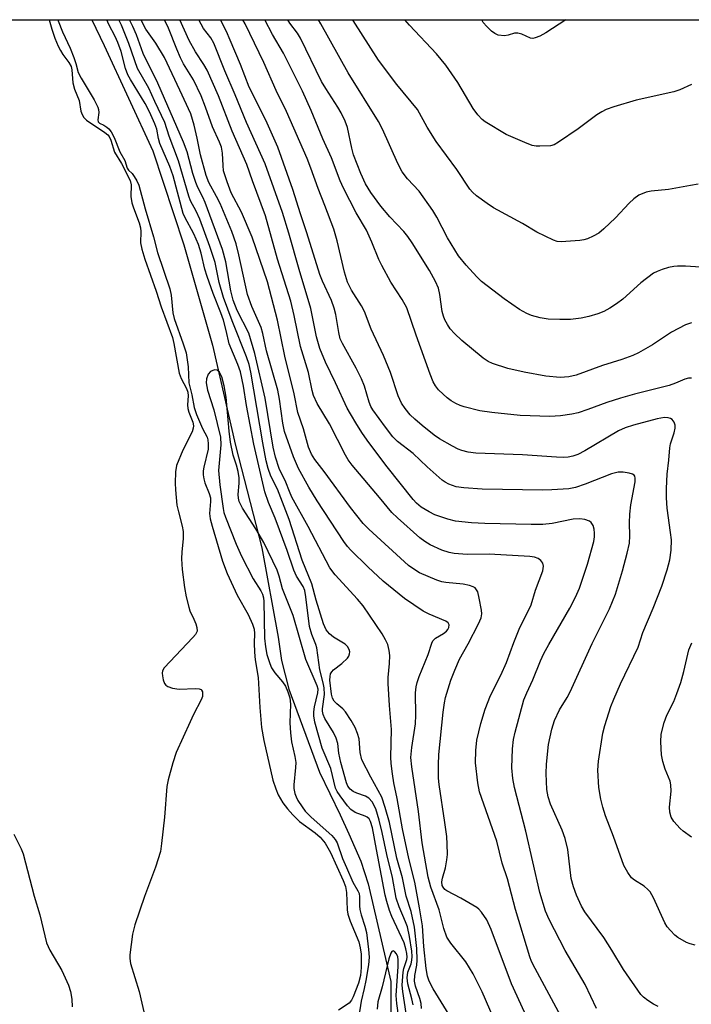
# Model space of a CAD drawing. Units: inches. Extents: x 1201767 to 1207767, y 513457 to 517458.
# Drawn here: x 1203761 to 1203908, y 517241 to 517457 of the extents above; entities that cross this region are included whole.
import ezdxf

# ---------------------------------------------------------------- set-up
doc = ezdxf.new("R2010")
doc.units = ezdxf.units.IN
doc.header["$MEASUREMENT"] = 0
for name, color, linetype in [('HYDRO-Single Line Stream', 4, 'Continuous'), ('NTRL-Trees', 3, 'Continuous'), ('Undefined', 1, 'Continuous')]:
    doc.layers.add(name, color=color, linetype=linetype)

msp = doc.modelspace()

# ---------------------------------------------------------------- linework, layer by layer
at = {"layer": 'HYDRO-Single Line Stream'}
msp.add_lwpolyline([(1203776.55, 517457.37), (1203779.26, 517451.76), (1203789.92, 517428.66), (1203796.78, 517407.97), (1203803.05, 517385.96), (1203808.11, 517363.94), (1203813.88, 517341.49), (1203817.44, 517321.9), (1203818.2, 517316.82), (1203819.76, 517310.52), (1203826.54, 517292.31), (1203831.09, 517282.94), (1203832.94, 517278.77), (1203835.59, 517272.74), (1203837.21, 517267.78), (1203842.19, 517246.35), (1203842.21, 517239.41)], dxfattribs=at)
at = {"layer": 'NTRL-Trees'}
msp.add_polyline3d([(1203563.65, 517457.4, 0), (1206457.39, 517457.1, 0)], dxfattribs=at)
at = {"layer": 'Undefined'}
for points, elevation in [([(1203769.1, 517457.38), (1203769.17, 517457.13), (1203770.09, 517454.71), (1203771.76, 517451.13), (1203772.58, 517449.13), (1203773.05, 517447.8), (1203773.54, 517445.81), (1203774.19, 517444.56), (1203777.09, 517439.79), (1203777.86, 517438.23), (1203778.02, 517437.72), (1203778.11, 517437.02), (1203777.89, 517435.42), (1203777.95, 517435.01), (1203778.2, 517434.73), (1203779.18, 517434.28), (1203779.86, 517433.85), (1203780.26, 517433.48), (1203780.76, 517432.8), (1203781.42, 517431.54), (1203782.7, 517428.44), (1203783.77, 517426.49), (1203784.29, 517424.85), (1203784.58, 517424.4), (1203785.37, 517423.62), (1203785.86, 517423), (1203786.42, 517422.07), (1203786.89, 517421.08), (1203788.27, 517415.88), (1203790.12, 517409.78), (1203791, 517406.32), (1203793.69, 517398.38), (1203793.96, 517396.96), (1203794.35, 517393.11), (1203794.6, 517391.83), (1203796.62, 517386.26), (1203797.24, 517384.31), (1203797.7, 517381.21), (1203797.82, 517377.72), (1203798.52, 517375.09), (1203798.99, 517372.28), (1203799.55, 517370.75), (1203800.88, 517367.69), (1203801.84, 517365.77), (1203802.01, 517365.23), (1203802.12, 517364.37), (1203802.08, 517363.2), (1203801.14, 517359.24), (1203801.02, 517358.38), (1203801.02, 517357.52), (1203801.14, 517356.66), (1203801.37, 517355.8), (1203802.28, 517353.47), (1203802.57, 517352.5), (1203802.62, 517351.67), (1203802.4, 517349.03), (1203802.55, 517347.91), (1203802.95, 517346.24), (1203805.27, 517338.61), (1203806.25, 517335.89), (1203808.49, 517331.16), (1203810.86, 517326.91), (1203811.81, 517324.79), (1203812.16, 517323.7), (1203812.24, 517322.72), (1203812.15, 517320.58), (1203812.23, 517318.64), (1203812.42, 517316.98), (1203813.1, 517313.05), (1203813.43, 517306.47), (1203813.8, 517302.09), (1203814.32, 517299.23), (1203816.29, 517290.55), (1203816.93, 517288.64), (1203817.48, 517287.33), (1203818.5, 517285.6), (1203819.5, 517284.25), (1203820.64, 517282.95), (1203822.14, 517281.5), (1203825.57, 517278.97), (1203826.64, 517278.01), (1203827.75, 517276.72), (1203828.92, 517274.7), (1203831.76, 517268.52), (1203832.25, 517267.25), (1203832.48, 517265.89), (1203832.63, 517262.11), (1203832.77, 517261.14), (1203833.26, 517259.64), (1203835.16, 517255.08), (1203835.49, 517253.74), (1203835.66, 517252.34), (1203835.71, 517249.42), (1203835.53, 517247.7), (1203835.11, 517246.02), (1203833.92, 517242.98), (1203833.55, 517242.27), (1203833.04, 517241.65), (1203830.7, 517240.07)], 218), ([(1203847.06, 517241.23), (1203846.79, 517242.55), (1203845.92, 517245.84), (1203845.79, 517247.17), (1203845.95, 517248.45), (1203846.62, 517250.23), (1203846.82, 517251.03), (1203846.88, 517251.89), (1203846.82, 517253.05), (1203846.3, 517256.22), (1203845.83, 517258.38), (1203845.43, 517259.48), (1203844.02, 517262.72), (1203843.39, 517264.65), (1203842.53, 517269.16), (1203841.31, 517274.26), (1203840.31, 517279.08), (1203839.64, 517281.8), (1203838.86, 517284.29), (1203838.11, 517285.82), (1203837.33, 517286.62), (1203836.6, 517287.04), (1203834.71, 517287.7), (1203833.95, 517288.04), (1203833.29, 517288.58), (1203832.76, 517289.26), (1203832.46, 517289.94), (1203831.19, 517294.45), (1203830.79, 517296.46), (1203830.52, 517298.62), (1203830.21, 517299.74), (1203829.59, 517301), (1203827.72, 517304.06), (1203827.31, 517304.97), (1203827.18, 517305.7), (1203827.17, 517306.22), (1203827.61, 517309.34), (1203827.56, 517310.77), (1203827.34, 517311.91), (1203826.6, 517314.72), (1203825.96, 517319.59), (1203825.73, 517320.33), (1203824.82, 517322.54), (1203824.36, 517324.28), (1203823.56, 517330.8), (1203823.3, 517332.18), (1203822.95, 517333.02), (1203821.48, 517335.34), (1203820.91, 517336.59), (1203819.42, 517340.94), (1203816.82, 517348.02), (1203815.36, 517351.43), (1203814.5, 517353.82), (1203812.14, 517364.23), (1203810.53, 517372.76), (1203809.84, 517376.97), (1203809.17, 517380.1), (1203808.61, 517381.76), (1203806.7, 517386.3), (1203806.06, 517389.23), (1203805.45, 517391.44), (1203804.88, 517393.06), (1203803.18, 517397.32), (1203801.89, 517401.02), (1203801.37, 517402.69), (1203800.53, 517406.15), (1203799.98, 517408.06), (1203798.96, 517410.38), (1203796.95, 517414.08), (1203796.6, 517414.87), (1203794.4, 517423.13), (1203793.69, 517425.17), (1203791.5, 517430.2), (1203791.18, 517431.32), (1203790.81, 517433.39), (1203790.4, 517434.57), (1203789.2, 517437.21), (1203788.28, 517439.04), (1203785.02, 517444.3), (1203784.47, 517445.3), (1203783.97, 517446.69), (1203782.96, 517450.45), (1203782.23, 517452.41), (1203781.65, 517453.71), (1203780.31, 517456.31), (1203779.83, 517457.37)], 218), ([(1203808.32, 517359.64), (1203807.58, 517361.83), (1203807.02, 517364.72), (1203806.72, 517367.15), (1203806.03, 517374.59), (1203805.59, 517377.04), (1203805.07, 517379.04), (1203804.61, 517380.07), (1203804.1, 517380.53), (1203803.46, 517380.56), (1203802.58, 517380.19), (1203802.08, 517379.61), (1203801.71, 517378.57), (1203801.67, 517377.75), (1203801.96, 517376.1), (1203803.33, 517371.79), (1203804.82, 517365.83), (1203804.84, 517364.11), (1203804.39, 517358.48), (1203804.68, 517355.31), (1203805.35, 517350.13), (1203805.55, 517349.27), (1203805.91, 517348.26), (1203808.22, 517342.36), (1203809.39, 517339.68), (1203812, 517334.71), (1203813.68, 517332.12), (1203814.05, 517331.38), (1203814.26, 517330.58), (1203814.34, 517329.71), (1203814.42, 517321.72), (1203814.65, 517319.81), (1203815, 517318.14), (1203815.6, 517316.16), (1203816.02, 517315.17), (1203816.73, 517314.08), (1203818.37, 517312.1), (1203819.03, 517311.18), (1203819.59, 517309.93), (1203820.01, 517308.61), (1203820.17, 517307.24), (1203820.03, 517303.1), (1203820.13, 517300.92), (1203820.39, 517298.96), (1203821.14, 517295.72), (1203821.3, 517294.4), (1203821.28, 517293.31), (1203820.88, 517289.55), (1203820.93, 517288.72), (1203821.14, 517287.65), (1203821.41, 517286.87), (1203821.8, 517286.12), (1203822.71, 517284.67), (1203823.38, 517283.77), (1203824.67, 517282.45), (1203829.27, 517278.38), (1203829.99, 517277.53), (1203830.38, 517276.8), (1203831.61, 517273.33), (1203832.42, 517271.39), (1203833.88, 517268.14), (1203834.97, 517266.3), (1203835.23, 517265.7), (1203835.34, 517264.92), (1203835.33, 517262.99), (1203835.41, 517262.15), (1203835.66, 517261.02), (1203836.46, 517258.5), (1203836.81, 517257.14), (1203837.31, 517253.38), (1203837.42, 517251.68), (1203837.28, 517250.05), (1203836.7, 517246.58), (1203836.36, 517244.86), (1203835.67, 517242.06), (1203835.15, 517238.73)], 216), ([(1203845.54, 517239.32), (1203844.8, 517244.15), (1203844.7, 517245.57), (1203844.87, 517248.4), (1203845.03, 517249.22), (1203845.69, 517251.21), (1203845.75, 517251.72), (1203845.71, 517252.5), (1203845.49, 517253.57), (1203845.08, 517254.82), (1203842.41, 517260.6), (1203841.89, 517261.96), (1203841.31, 517263.93), (1203840.97, 517265.33), (1203839.01, 517275.36), (1203838.14, 517280.09), (1203837.76, 517281.47), (1203837.4, 517282.09), (1203837.02, 517282.42), (1203836.53, 517282.67), (1203834.35, 517283.47), (1203833.42, 517284.08), (1203832.64, 517284.94), (1203831.03, 517287.08), (1203830.37, 517288.06), (1203830.02, 517288.82), (1203829.02, 517293.09), (1203827.09, 517297.54), (1203825.49, 517303.24), (1203825.29, 517304.66), (1203825.28, 517305.51), (1203825.46, 517306.63), (1203826.19, 517309.69), (1203826.21, 517310.51), (1203826.05, 517311.21), (1203823.52, 517317.04), (1203820.72, 517326.7), (1203818.4, 517332.49), (1203817.66, 517335.29), (1203817.22, 517336.59), (1203814.34, 517342.67), (1203812.55, 517345.68), (1203809.63, 517350.2), (1203808.91, 517351.65), (1203808.74, 517352.44), (1203808.68, 517353.25), (1203808.88, 517355.68), (1203808.86, 517356.85), (1203808.66, 517358.3), (1203808.32, 517359.64)], 216), ([(1203843.91, 517238.42), (1203843.47, 517241.51), (1203843.35, 517243.3), (1203843.81, 517249.68), (1203843.83, 517251.09), (1203843.71, 517251.78), (1203843.43, 517252.43), (1203842.99, 517252.98), (1203842.69, 517253.1), (1203842.44, 517252.93), (1203842.2, 517252.58), (1203841.72, 517251.36), (1203840.32, 517245.18), (1203839.35, 517241.92), (1203839.21, 517240.29)], 214)]:
    msp.add_lwpolyline(points, dxfattribs=dict(at, elevation=elevation))
for points in [[(1203767.17, 517457.38, 220), (1203767.76, 517455.31, 220), (1203768.45, 517453.36, 220), (1203769.17, 517451.58, 220), (1203769.64, 517450.62, 220), (1203770.2, 517449.75, 220), (1203771.53, 517448.04, 220), (1203771.98, 517447.14, 220), (1203772.13, 517446.39, 220), (1203772.36, 517443.54, 220), (1203772.78, 517442.13, 220), (1203773.77, 517439.69, 220), (1203774.17, 517437.3, 220), (1203774.42, 517436.59, 220), (1203774.79, 517435.97, 220), (1203775.36, 517435.38, 220), (1203779.38, 517432.67, 220), (1203780.03, 517432.12, 220), (1203780.35, 517431.75, 220), (1203780.75, 517430.96, 220), (1203781.56, 517428.3, 220), (1203783.04, 517425.86, 220), (1203784.96, 517422.09, 220), (1203785.18, 517421.16, 220), (1203785.14, 517418.6, 220), (1203785.32, 517417.25, 220), (1203785.67, 517416.14, 220), (1203786.94, 517412.84, 220), (1203787.22, 517411.75, 220), (1203787.28, 517410.96, 220), (1203787.26, 517408.47, 220), (1203787.5, 517407.06, 220), (1203788.19, 517404.82, 220), (1203790.71, 517397.85, 220), (1203791.78, 517394.38, 220), (1203794.28, 517387.64, 220), (1203794.58, 517386.32, 220), (1203795.72, 517379.84, 220), (1203796.14, 517378.67, 220), (1203797.34, 517376.5, 220), (1203797.63, 517375.7, 220), (1203797.69, 517374.89, 220), (1203797.56, 517372.92, 220), (1203797.6, 517372.09, 220), (1203797.82, 517371.3, 220), (1203798.71, 517369.12, 220), (1203798.86, 517368.27, 220), (1203798.81, 517367.77, 220), (1203798.54, 517366.96, 220), (1203796.51, 517362.96, 220), (1203795.17, 517359.55, 220), (1203794.89, 517358.19, 220), (1203794.85, 517355.68, 220), (1203794.91, 517354.26, 220), (1203795.24, 517350.87, 220), (1203795.55, 517349.41, 220), (1203796.4, 517346.26, 220), (1203796.59, 517345.13, 220), (1203796.58, 517343.53, 220), (1203796.29, 517340.62, 220), (1203796.25, 517339.14, 220), (1203796.4, 517336.78, 220), (1203796.87, 517332.79, 220), (1203797.26, 517330.79, 220), (1203797.81, 517328.52, 220), (1203798.1, 517327.7, 220), (1203798.97, 517325.88, 220), (1203799.39, 517324.81, 220), (1203799.61, 517324.01, 220), (1203799.64, 517323.25, 220), (1203799.3, 517322.54, 220), (1203798.75, 517321.87, 220), (1203792.45, 517315.21, 220), (1203792.07, 517314.53, 220), (1203792, 517313.99, 220), (1203792.04, 517313.43, 220), (1203792.2, 517312.58, 220), (1203792.48, 517311.78, 220), (1203792.78, 517311.36, 220), (1203793.2, 517311.07, 220), (1203794.27, 517310.73, 220), (1203795.72, 517310.52, 220), (1203799.33, 517310.69, 220), (1203800.12, 517310.62, 220), (1203800.53, 517310.44, 220), (1203800.66, 517310.29, 220), (1203800.81, 517309.9, 220), (1203800.87, 517309.43, 220), (1203800.83, 517308.93, 220), (1203800.57, 517308.14, 220), (1203798.9, 517304.98, 220), (1203798.14, 517303.36, 220), (1203795.09, 517296.59, 220), (1203794.3, 517294.36, 220), (1203793.31, 517290.62, 220), (1203793.02, 517289.17, 220), (1203792.5, 517282.46, 220), (1203791.88, 517276.63, 220), (1203791.6, 517274.91, 220), (1203790.56, 517271.44, 220), (1203788.11, 517265.01, 220), (1203785.98, 517258.8, 220), (1203785.49, 517256.78, 220), (1203784.92, 517252.25, 220), (1203784.88, 517251.4, 220), (1203785.03, 517250.29, 220), (1203786.92, 517244.21, 220), (1203788.32, 517238.14, 220)], [(1203848.94, 517240.46, 220), (1203848.84, 517241.57, 220), (1203848.58, 517242.63, 220), (1203847.62, 517245.36, 220), (1203847.39, 517246.44, 220), (1203847.43, 517247.71, 220), (1203847.9, 517249.96, 220), (1203847.99, 517251.07, 220), (1203847.87, 517253.58, 220), (1203847.4, 517258.32, 220), (1203846.62, 517261.7, 220), (1203845.53, 517265.08, 220), (1203844.73, 517269.15, 220), (1203843.54, 517273.46, 220), (1203841.87, 517281.26, 220), (1203840.97, 517284.54, 220), (1203840.2, 517286.8, 220), (1203837.78, 517291.18, 220), (1203835.84, 517295.01, 220), (1203835.43, 517296.65, 220), (1203835.21, 517299.62, 220), (1203834.89, 517300.75, 220), (1203834.34, 517302.11, 220), (1203833.51, 517303.63, 220), (1203832.23, 517305.53, 220), (1203831.65, 517306.16, 220), (1203830.3, 517307.28, 220), (1203829.76, 517307.88, 220), (1203829.4, 517308.53, 220), (1203829.16, 517309.44, 220), (1203828.81, 517312.51, 220), (1203828.84, 517313.31, 220), (1203828.97, 517313.85, 220), (1203829.22, 517314.32, 220), (1203829.6, 517314.73, 220), (1203831.43, 517316.11, 220), (1203832.65, 517317.31, 220), (1203832.95, 517317.76, 220), (1203833.13, 517318.23, 220), (1203833.16, 517318.72, 220), (1203833.07, 517319.2, 220), (1203832.69, 517319.84, 220), (1203832.14, 517320.4, 220), (1203829.58, 517321.95, 220), (1203828.69, 517322.65, 220), (1203828.02, 517323.54, 220), (1203827.41, 517324.82, 220), (1203825.79, 517330.03, 220), (1203824.85, 517333.59, 220), (1203822.74, 517338.78, 220), (1203819.89, 517347.71, 220), (1203817.29, 517354.38, 220), (1203815.88, 517357.25, 220), (1203815.25, 517358.92, 220), (1203814.84, 517360.63, 220), (1203814.12, 517364.56, 220), (1203811.45, 517380.08, 220), (1203811.08, 517381.77, 220), (1203810.54, 517383.42, 220), (1203807.39, 517391.3, 220), (1203805.45, 517396.46, 220), (1203804.52, 517399.73, 220), (1203803.6, 517404.12, 220), (1203802.48, 517407.67, 220), (1203800.29, 517413.64, 220), (1203799.48, 517415.35, 220), (1203798.23, 517417.68, 220), (1203797.81, 517418.65, 220), (1203795.61, 517426.45, 220), (1203793.51, 517431.87, 220), (1203792.55, 517434.81, 220), (1203790.36, 517439.42, 220), (1203789.07, 517442.34, 220), (1203786.6, 517446.72, 220), (1203784.68, 517452.2, 220), (1203783.07, 517456.21, 220), (1203782.48, 517457.37, 220)], [(1203854.98, 517239.06, 222), (1203851.5, 517244.75, 222), (1203850.58, 517246.46, 222), (1203850.23, 517247.54, 222), (1203849.94, 517249.21, 222), (1203849.41, 517254.07, 222), (1203849.12, 517258.57, 222), (1203848.48, 517262.57, 222), (1203847.43, 517268.13, 222), (1203846.11, 517273.38, 222), (1203844.73, 517279.9, 222), (1203843.58, 517286.54, 222), (1203842.83, 517289.93, 222), (1203842.55, 517291.91, 222), (1203842.29, 517294.18, 222), (1203842.22, 517295.56, 222), (1203842.35, 517301.67, 222), (1203841.87, 517306.91, 222), (1203841.58, 517311.74, 222), (1203841.6, 517313.08, 222), (1203841.91, 517316.12, 222), (1203841.94, 517317.87, 222), (1203841.83, 517318.98, 222), (1203841.51, 517320.31, 222), (1203841.03, 517321.36, 222), (1203840.26, 517322.63, 222), (1203836.12, 517328.8, 222), (1203834.89, 517330.28, 222), (1203829.98, 517335.58, 222), (1203828.77, 517337.14, 222), (1203824.05, 517346.18, 222), (1203820.46, 517352.64, 222), (1203819.91, 517353.85, 222), (1203819.14, 517355.95, 222), (1203817.69, 517358.96, 222), (1203816.9, 517361.4, 222), (1203816.34, 517363.63, 222), (1203814.58, 517374.33, 222), (1203812.34, 517384.14, 222), (1203810.99, 517388.64, 222), (1203808.45, 517393.62, 222), (1203807.54, 517395.87, 222), (1203807.04, 517397.88, 222), (1203805.98, 517404.26, 222), (1203805.21, 517406.97, 222), (1203801.45, 517417.29, 222), (1203800.93, 517418.49, 222), (1203799.82, 517420.6, 222), (1203799.38, 517421.64, 222), (1203798.75, 517423.63, 222), (1203797.47, 517428.43, 222), (1203796.7, 517430.52, 222), (1203791.03, 517443.48, 222), (1203787.85, 517449.98, 222), (1203786.33, 517454.09, 222), (1203785.57, 517455.87, 222), (1203784.79, 517457.37, 222)], [(1203866.74, 517233.68, 224), (1203862.23, 517244.12, 224), (1203860.28, 517248.04, 224), (1203858.62, 517250.69, 224), (1203855.38, 517254.77, 224), (1203854.47, 517256.12, 224), (1203853.79, 517258.03, 224), (1203852.81, 517262.09, 224), (1203850.99, 517267.05, 224), (1203850.38, 517269.27, 224), (1203849.06, 517276.79, 224), (1203848.28, 517283.66, 224), (1203846.77, 517293.46, 224), (1203846.58, 517295.51, 224), (1203846.78, 517297.74, 224), (1203847.57, 517302.9, 224), (1203847.65, 517304.82, 224), (1203847.59, 517309.71, 224), (1203847.72, 517311.02, 224), (1203847.94, 517312, 224), (1203848.39, 517313.27, 224), (1203850.4, 517318.12, 224), (1203851.19, 517320.63, 224), (1203851.41, 517321.12, 224), (1203851.96, 517321.7, 224), (1203853.73, 517322.74, 224), (1203854.38, 517323.25, 224), (1203854.7, 517323.63, 224), (1203854.91, 517324.03, 224), (1203854.96, 517324.65, 224), (1203854.76, 517325.04, 224), (1203854.25, 517325.43, 224), (1203850.58, 517326.96, 224), (1203849.27, 517327.6, 224), (1203845.2, 517330.4, 224), (1203840.5, 517334.21, 224), (1203837.14, 517337.35, 224), (1203833.41, 517341, 224), (1203832.66, 517341.84, 224), (1203831.87, 517342.89, 224), (1203826.01, 517351.86, 224), (1203824.21, 517354.8, 224), (1203821.9, 517358.94, 224), (1203820.82, 517361.5, 224), (1203818.88, 517367.03, 224), (1203818.5, 517368.85, 224), (1203817.76, 517374.14, 224), (1203817.35, 517376.08, 224), (1203814.88, 517384.74, 224), (1203814.1, 517388.52, 224), (1203813.74, 517389.85, 224), (1203811.71, 517394.46, 224), (1203810.73, 517397.09, 224), (1203808.85, 517405.8, 224), (1203808.22, 517408.22, 224), (1203807.29, 517410.9, 224), (1203804.69, 517417.04, 224), (1203803.94, 517418.61, 224), (1203802.25, 517421.71, 224), (1203801.62, 517423.18, 224), (1203800.39, 517427.75, 224), (1203799.69, 517431.37, 224), (1203799.01, 517434.27, 224), (1203798.26, 517436.75, 224), (1203795.9, 517441.96, 224), (1203792.52, 517449.12, 224), (1203790.61, 517452.22, 224), (1203788.39, 517455.31, 224), (1203787.56, 517456.97, 224), (1203787.38, 517457.37, 224)], [(1203871.54, 517239.62, 226), (1203868.68, 517245.87, 226), (1203864.22, 517257.75, 226), (1203863.26, 517259.92, 226), (1203862.08, 517261.61, 226), (1203861.48, 517262.24, 226), (1203861.04, 517262.6, 226), (1203857.55, 517264.69, 226), (1203854.49, 517266.3, 226), (1203854.05, 517266.59, 226), (1203853.64, 517267.04, 226), (1203853.45, 517267.47, 226), (1203853.39, 517268.22, 226), (1203853.53, 517269.04, 226), (1203854.19, 517271.31, 226), (1203854.51, 517273.06, 226), (1203854.6, 517274.21, 226), (1203854.56, 517276.51, 226), (1203854.45, 517278.22, 226), (1203854.07, 517281.27, 226), (1203852.77, 517289.58, 226), (1203852.67, 517291.02, 226), (1203852.62, 517293.89, 226), (1203852.74, 517296.19, 226), (1203853.65, 517305.45, 226), (1203853.94, 517307.48, 226), (1203854.2, 517308.67, 226), (1203855.38, 517312.48, 226), (1203856.21, 517314.66, 226), (1203857.25, 517317.1, 226), (1203859.17, 517320.43, 226), (1203861.43, 517324.87, 226), (1203862, 517326.19, 226), (1203862.15, 517327.01, 226), (1203862.1, 517327.86, 226), (1203861.61, 517330.48, 226), (1203861.25, 517331.86, 226), (1203861.02, 517332.34, 226), (1203860.68, 517332.71, 226), (1203860.24, 517332.97, 226), (1203859.48, 517333.25, 226), (1203858.07, 517333.53, 226), (1203854.23, 517333.88, 226), (1203853.38, 517334.06, 226), (1203852.27, 517334.44, 226), (1203848.47, 517336.03, 226), (1203847.2, 517336.81, 226), (1203846.09, 517337.67, 226), (1203837.36, 517345.62, 226), (1203836.1, 517346.89, 226), (1203833.36, 517350.34, 226), (1203827.52, 517358.27, 226), (1203825.52, 517360.89, 226), (1203824.75, 517362.06, 226), (1203824.13, 517363.6, 226), (1203823.02, 517367.64, 226), (1203821.75, 517371.24, 226), (1203820.99, 517375.33, 226), (1203818.95, 517383.58, 226), (1203817.31, 517391.46, 226), (1203815.13, 517399.86, 226), (1203811.75, 517409.7, 226), (1203809.4, 517415.16, 226), (1203807.17, 517419.43, 226), (1203806.24, 517421.82, 226), (1203805.49, 517424.26, 226), (1203805.37, 517425.43, 226), (1203805.27, 517428.1, 226), (1203805.02, 517429.45, 226), (1203804.61, 517430.53, 226), (1203803.02, 517433.92, 226), (1203801.51, 517438.23, 226), (1203800.52, 517440.68, 226), (1203798.87, 517444.23, 226), (1203796.71, 517447.74, 226), (1203796.01, 517449.03, 226), (1203795.19, 517450.91, 226), (1203793.36, 517455.56, 226), (1203792.57, 517457.23, 226), (1203792.49, 517457.37, 226)], [(1203879.48, 517238.73, 228), (1203873.85, 517249.2, 228), (1203873.09, 517250.75, 228), (1203872.69, 517251.78, 228), (1203869.52, 517262.16, 228), (1203867.79, 517268.91, 228), (1203866.66, 517272.32, 228), (1203865.47, 517277.17, 228), (1203861.68, 517287.95, 228), (1203861.28, 517289.94, 228), (1203860.75, 517294.36, 228), (1203860.81, 517297.03, 228), (1203861.1, 517299.32, 228), (1203861.91, 517302.96, 228), (1203862.89, 517306.15, 228), (1203864.06, 517309.12, 228), (1203866.32, 517313.55, 228), (1203867.6, 517316.33, 228), (1203869.19, 517320.72, 228), (1203870.36, 517323.68, 228), (1203872.96, 517328.98, 228), (1203873.94, 517332.21, 228), (1203875.55, 517336.49, 228), (1203875.68, 517337.49, 228), (1203875.55, 517338.14, 228), (1203875.12, 517338.74, 228), (1203874.5, 517339.19, 228), (1203873.76, 517339.44, 228), (1203872.69, 517339.6, 228), (1203863.78, 517340.1, 228), (1203858.93, 517340.06, 228), (1203856.1, 517340.25, 228), (1203855.01, 517340.51, 228), (1203853.41, 517341.02, 228), (1203850.8, 517342.2, 228), (1203849.67, 517342.89, 228), (1203848.58, 517343.72, 228), (1203843.68, 517348.07, 228), (1203842.42, 517349.27, 228), (1203839.72, 517352.59, 228), (1203833.72, 517359.68, 228), (1203832.83, 517360.86, 228), (1203832.21, 517361.85, 228), (1203828.72, 517368.69, 228), (1203826.04, 517373.22, 228), (1203825.19, 517374.96, 228), (1203824.89, 517376.06, 228), (1203824.11, 517379.99, 228), (1203822.37, 517385.69, 228), (1203820.98, 517392.48, 228), (1203820.2, 517395.64, 228), (1203817.31, 517404.85, 228), (1203814.67, 517414.36, 228), (1203811.85, 517422.01, 228), (1203810.59, 517425.64, 228), (1203807.38, 517432.95, 228), (1203804.39, 517440.71, 228), (1203801.86, 517446.31, 228), (1203801.14, 517447.56, 228), (1203799.28, 517450.37, 228), (1203797.92, 517452.81, 228), (1203795.84, 517457.37, 228)], [(1203887.33, 517240.48, 230), (1203884.85, 517245.69, 230), (1203880.42, 517253.16, 230), (1203876.92, 517259.95, 230), (1203876.13, 517261.78, 230), (1203874.93, 517265.88, 230), (1203871.84, 517279.36, 230), (1203869.37, 517288.94, 230), (1203869, 517290.91, 230), (1203868.76, 517293.25, 230), (1203868.88, 517297.44, 230), (1203869.1, 517299.45, 230), (1203869.47, 517301.08, 230), (1203871.39, 517308.14, 230), (1203872.02, 517309.71, 230), (1203873.35, 517312.53, 230), (1203875.07, 517316.75, 230), (1203875.8, 517318.3, 230), (1203876.88, 517320.34, 230), (1203881.51, 517328.27, 230), (1203882.71, 517330.66, 230), (1203883.57, 517332.65, 230), (1203885.35, 517337.91, 230), (1203886.73, 517342.93, 230), (1203886.91, 517343.96, 230), (1203886.93, 517344.77, 230), (1203886.85, 517345.63, 230), (1203886.62, 517346.41, 230), (1203886.2, 517347.05, 230), (1203885.8, 517347.36, 230), (1203884.8, 517347.72, 230), (1203883.7, 517347.89, 230), (1203882.24, 517347.8, 230), (1203877.63, 517346.88, 230), (1203875.52, 517346.67, 230), (1203872.99, 517346.62, 230), (1203862.83, 517346.84, 230), (1203859.88, 517347.01, 230), (1203856.39, 517347.35, 230), (1203854.68, 517347.79, 230), (1203851.88, 517348.76, 230), (1203850.59, 517349.4, 230), (1203848.87, 517350.47, 230), (1203847.79, 517351.34, 230), (1203847.06, 517352.11, 230), (1203841.39, 517359.32, 230), (1203837.36, 517364.65, 230), (1203835.96, 517366.61, 230), (1203834.69, 517368.61, 230), (1203833.3, 517370.89, 230), (1203832.62, 517372.18, 230), (1203830.06, 517377.7, 230), (1203827.81, 517382.29, 230), (1203826.62, 517385.24, 230), (1203825.88, 517387.83, 230), (1203824.66, 517394, 230), (1203822.04, 517402.62, 230), (1203819.78, 517410.53, 230), (1203818.37, 517415.08, 230), (1203814.62, 517425.75, 230), (1203810.53, 517434.82, 230), (1203808.02, 517440.93, 230), (1203805.75, 517446.2, 230), (1203803.3, 517452.25, 230), (1203802.64, 517453.42, 230), (1203801.05, 517455.49, 230), (1203800.01, 517457.37, 230)], [(1203900.89, 517240.86, 232), (1203899.85, 517241.4, 232), (1203898.61, 517242.21, 232), (1203897.68, 517242.93, 232), (1203897.08, 517243.55, 232), (1203893.28, 517249.02, 232), (1203890.7, 517253.24, 232), (1203888.91, 517255.99, 232), (1203884.76, 517261.66, 232), (1203884.04, 517262.92, 232), (1203882.94, 517265.29, 232), (1203882.25, 517267.14, 232), (1203881.8, 517269, 232), (1203881.04, 517275.3, 232), (1203880.49, 517277.73, 232), (1203879.83, 517279.61, 232), (1203877.25, 517285.3, 232), (1203876.73, 517286.86, 232), (1203876.44, 517288.47, 232), (1203876.3, 517292, 232), (1203876.37, 517294.05, 232), (1203876.82, 517298.4, 232), (1203877.56, 517301.73, 232), (1203878.11, 517303.64, 232), (1203879.19, 517306, 232), (1203880.86, 517308.68, 232), (1203881.55, 517309.93, 232), (1203886.39, 517320.56, 232), (1203890.17, 517328.1, 232), (1203891.5, 517331.37, 232), (1203893.07, 517336.44, 232), (1203894.1, 517340.34, 232), (1203894.57, 517342.58, 232), (1203894.67, 517344.18, 232), (1203894.56, 517346.99, 232), (1203894.66, 517348.94, 232), (1203894.9, 517350.94, 232), (1203895.81, 517355.99, 232), (1203895.85, 517356.82, 232), (1203895.73, 517357.28, 232), (1203895.61, 517357.46, 232), (1203895.25, 517357.71, 232), (1203894.53, 517357.93, 232), (1203893.16, 517358.11, 232), (1203892.06, 517358.1, 232), (1203890.64, 517357.72, 232), (1203884.85, 517355.46, 232), (1203882.76, 517354.76, 232), (1203881.23, 517354.5, 232), (1203877.55, 517354.22, 232), (1203875.53, 517354.17, 232), (1203862.22, 517354.39, 232), (1203858.23, 517354.68, 232), (1203856.55, 517354.92, 232), (1203854.92, 517355.52, 232), (1203854.15, 517355.92, 232), (1203853.44, 517356.4, 232), (1203850.17, 517359.28, 232), (1203847.06, 517362.19, 232), (1203843.64, 517364.83, 232), (1203842.64, 517365.89, 232), (1203840.98, 517367.98, 232), (1203838.22, 517371.82, 232), (1203837.8, 517372.55, 232), (1203837.4, 517373.48, 232), (1203836.39, 517377.02, 232), (1203835.78, 517378.59, 232), (1203834.55, 517380.96, 232), (1203831.55, 517386.36, 232), (1203831.09, 517387.37, 232), (1203830.76, 517388.76, 232), (1203830.12, 517392.75, 232), (1203829.77, 517394.14, 232), (1203829.15, 517395.77, 232), (1203827.17, 517400.02, 232), (1203826.6, 517401.46, 232), (1203823.78, 517410.65, 232), (1203822.36, 517414.79, 232), (1203820.64, 517420.17, 232), (1203817.35, 517429.43, 232), (1203814.73, 517435.33, 232), (1203811.06, 517442.62, 232), (1203809.17, 517447.53, 232), (1203806.94, 517452.91, 232), (1203806.13, 517454.78, 232), (1203804.83, 517457.37, 232)], [(1203909, 517254.31, 234), (1203907.86, 517254.64, 234), (1203907.07, 517254.96, 234), (1203905.16, 517256.05, 234), (1203904.52, 517256.57, 234), (1203903.55, 517257.54, 234), (1203902.84, 517258.38, 234), (1203902.3, 517259.27, 234), (1203899.85, 517264.76, 234), (1203899.14, 517266.01, 234), (1203898.6, 517266.59, 234), (1203897.78, 517267.29, 234), (1203895.69, 517268.61, 234), (1203895.05, 517269.14, 234), (1203894.18, 517270.3, 234), (1203893.34, 517271.81, 234), (1203891.06, 517278.18, 234), (1203889.32, 517282.72, 234), (1203888.7, 517284.65, 234), (1203888.32, 517286.37, 234), (1203887.86, 517288.97, 234), (1203887.64, 517292.71, 234), (1203887.8, 517294.75, 234), (1203888.7, 517300.85, 234), (1203889.15, 517302.54, 234), (1203890.5, 517306.71, 234), (1203891.11, 517308.32, 234), (1203892.63, 517311.7, 234), (1203896.45, 517319.71, 234), (1203897.54, 517322.98, 234), (1203899.8, 517328.31, 234), (1203901.71, 517333.14, 234), (1203902.82, 517336.69, 234), (1203903.42, 517338.87, 234), (1203903.73, 517341, 234), (1203903.77, 517343.25, 234), (1203903.6, 517344.9, 234), (1203902.83, 517350.2, 234), (1203902.69, 517352.51, 234), (1203902.67, 517354.53, 234), (1203902.85, 517357.69, 234), (1203903.21, 517360.76, 234), (1203903.41, 517363.48, 234), (1203903.58, 517364.32, 234), (1203904.36, 517366.73, 234), (1203904.6, 517367.77, 234), (1203904.58, 517368.43, 234), (1203904.37, 517369.12, 234), (1203903.98, 517369.67, 234), (1203903.56, 517369.92, 234), (1203903.06, 517370.07, 234), (1203902.27, 517370.13, 234), (1203900.65, 517369.85, 234), (1203895.46, 517368.47, 234), (1203893.6, 517367.86, 234), (1203892.13, 517367.17, 234), (1203884.79, 517362.79, 234), (1203883.23, 517362, 234), (1203882.14, 517361.62, 234), (1203881.13, 517361.42, 234), (1203880.04, 517361.37, 234), (1203878.55, 517361.41, 234), (1203871.11, 517361.91, 234), (1203860.87, 517362.32, 234), (1203859.16, 517362.53, 234), (1203857.79, 517362.84, 234), (1203856.99, 517363.15, 234), (1203855.69, 517363.83, 234), (1203852.89, 517365.43, 234), (1203851.69, 517366.23, 234), (1203849.04, 517368.34, 234), (1203847.44, 517369.73, 234), (1203846.44, 517370.72, 234), (1203845.33, 517372.08, 234), (1203844.55, 517373.29, 234), (1203843.78, 517374.84, 234), (1203842.15, 517379.97, 234), (1203840.55, 517383.71, 234), (1203837.89, 517389.5, 234), (1203836.42, 517393.39, 234), (1203835.77, 517394.59, 234), (1203833.53, 517398.03, 234), (1203832.66, 517399.84, 234), (1203831.99, 517402.01, 234), (1203830.4, 517408.85, 234), (1203829.68, 517411.42, 234), (1203827.71, 517416.63, 234), (1203826.21, 517420.38, 234), (1203824.66, 517424.81, 234), (1203823.8, 517426.95, 234), (1203819.26, 517437.24, 234), (1203817.05, 517441.84, 234), (1203814.3, 517447.98, 234), (1203810.19, 517456.5, 234), (1203809.73, 517457.37, 234)], [(1203908.22, 517378.72, 236), (1203907.5, 517378.73, 236), (1203906.74, 517378.51, 236), (1203904.66, 517377.62, 236), (1203903.25, 517377.16, 236), (1203895.65, 517375.24, 236), (1203892.62, 517374.37, 236), (1203889.62, 517373.4, 236), (1203885.45, 517371.86, 236), (1203883.33, 517371.16, 236), (1203881.95, 517370.87, 236), (1203879.42, 517370.49, 236), (1203877.12, 517370.32, 236), (1203870.61, 517370.52, 236), (1203864.36, 517371.2, 236), (1203861.7, 517371.57, 236), (1203858.27, 517372.44, 236), (1203857.44, 517372.73, 236), (1203856.43, 517373.21, 236), (1203855.46, 517373.77, 236), (1203854.52, 517374.45, 236), (1203853.64, 517375.21, 236), (1203852.64, 517376.22, 236), (1203851.96, 517377.09, 236), (1203851.46, 517377.94, 236), (1203850.79, 517379.6, 236), (1203847.72, 517388.17, 236), (1203845.67, 517394.19, 236), (1203844.67, 517396.01, 236), (1203842.22, 517399.84, 236), (1203840.19, 517403.44, 236), (1203839.56, 517404.76, 236), (1203838.05, 517408.59, 236), (1203836.88, 517411.21, 236), (1203834.57, 517415.04, 236), (1203831.77, 517420.43, 236), (1203831.08, 517422.01, 236), (1203829.16, 517427.12, 236), (1203827.27, 517431.23, 236), (1203824.72, 517437.45, 236), (1203822.79, 517441.75, 236), (1203818.65, 517450.07, 236), (1203816.23, 517454.15, 236), (1203814.55, 517457.37, 236)], [(1203908.18, 517390.91, 238), (1203906.86, 517390.42, 238), (1203903.79, 517388.81, 238), (1203899.65, 517386.08, 238), (1203896.59, 517384.34, 238), (1203895.29, 517383.69, 238), (1203892.9, 517382.81, 238), (1203888.66, 517381.5, 238), (1203882.89, 517379.44, 238), (1203881.26, 517379.05, 238), (1203879.34, 517378.88, 238), (1203876.19, 517379.18, 238), (1203871.43, 517380.09, 238), (1203867.87, 517380.9, 238), (1203864.53, 517381.98, 238), (1203863.54, 517382.43, 238), (1203862.45, 517383.12, 238), (1203857.78, 517387, 238), (1203856.17, 517388.55, 238), (1203855.22, 517389.58, 238), (1203854.59, 517390.53, 238), (1203854.05, 517391.56, 238), (1203853.72, 517392.36, 238), (1203853.45, 517393.4, 238), (1203852.95, 517397.11, 238), (1203852.63, 517398.47, 238), (1203852.02, 517399.98, 238), (1203850.64, 517402.4, 238), (1203846.85, 517408.46, 238), (1203845.9, 517409.86, 238), (1203845.05, 517410.92, 238), (1203841.97, 517414.14, 238), (1203839.96, 517416.49, 238), (1203837.78, 517419.5, 238), (1203836.64, 517421.38, 238), (1203835.6, 517423.64, 238), (1203833.99, 517427.72, 238), (1203833.59, 517429.19, 238), (1203832.67, 517433.77, 238), (1203832.15, 517435.12, 238), (1203831.29, 517436.96, 238), (1203830.58, 517438.21, 238), (1203827.89, 517442.28, 238), (1203826.95, 517443.87, 238), (1203822.39, 517453.31, 238), (1203821.69, 517454.42, 238), (1203820.03, 517456.67, 238), (1203819.59, 517457.37, 238)], [(1203912.43, 517402.96, 240), (1203906.88, 517403.3, 240), (1203905.14, 517403.34, 240), (1203904.28, 517403.28, 240), (1203903.14, 517403.02, 240), (1203901.74, 517402.57, 240), (1203900.65, 517402.16, 240), (1203899.87, 517401.77, 240), (1203897.08, 517399.63, 240), (1203893.12, 517396.1, 240), (1203891.73, 517395.02, 240), (1203890.25, 517394.08, 240), (1203888.96, 517393.39, 240), (1203887.6, 517392.86, 240), (1203885.66, 517392.25, 240), (1203883.95, 517391.89, 240), (1203881.64, 517391.62, 240), (1203879.31, 517391.6, 240), (1203876.69, 517391.68, 240), (1203875, 517391.97, 240), (1203873.07, 517392.48, 240), (1203872.01, 517392.93, 240), (1203870.46, 517393.78, 240), (1203867.08, 517396.16, 240), (1203862.07, 517399.97, 240), (1203861.03, 517400.98, 240), (1203858.71, 517403.55, 240), (1203857.07, 517405.57, 240), (1203854.61, 517409.5, 240), (1203852.31, 517414.07, 240), (1203851.4, 517415.56, 240), (1203848.44, 517419.78, 240), (1203845.87, 517422.48, 240), (1203844.65, 517424.03, 240), (1203843.71, 517425.85, 240), (1203840.36, 517433.41, 240), (1203839.51, 517435.04, 240), (1203832.81, 517445.72, 240), (1203826.84, 517456.49, 240), (1203826.31, 517457.37, 240)], [(1203909.67, 517421.29, 242), (1203907.94, 517421.05, 242), (1203903.12, 517420.17, 242), (1203899.37, 517419.79, 242), (1203898.24, 517419.52, 242), (1203896.62, 517418.87, 242), (1203895.5, 517418.08, 242), (1203894.5, 517417.12, 242), (1203891.52, 517413.89, 242), (1203888.95, 517411.5, 242), (1203887.82, 517410.58, 242), (1203886.61, 517409.88, 242), (1203885.34, 517409.3, 242), (1203884.53, 517409.06, 242), (1203883.67, 517408.94, 242), (1203879.55, 517408.69, 242), (1203878.69, 517408.76, 242), (1203877.88, 517409, 242), (1203874.25, 517410.76, 242), (1203871.11, 517412.66, 242), (1203864.74, 517416.14, 242), (1203863.3, 517417.07, 242), (1203860.97, 517418.78, 242), (1203860.11, 517419.53, 242), (1203859.56, 517420.18, 242), (1203856.71, 517424.51, 242), (1203852.13, 517430.69, 242), (1203850.19, 517433.84, 242), (1203848.03, 517437.67, 242), (1203843.47, 517443.16, 242), (1203839.49, 517448.51, 242), (1203833.91, 517457.21, 242), (1203833.82, 517457.37, 242)], [(1203908.2, 517443.15, 244), (1203905.62, 517442.02, 244), (1203904.29, 517441.54, 244), (1203896.04, 517439.74, 244), (1203891.17, 517438.28, 244), (1203889.48, 517437.7, 244), (1203888.51, 517437.21, 244), (1203887.39, 517436.5, 244), (1203883.31, 517433.47, 244), (1203879.01, 517430.5, 244), (1203878.01, 517429.95, 244), (1203877.21, 517429.73, 244), (1203874.93, 517429.63, 244), (1203874.07, 517429.68, 244), (1203873.23, 517429.83, 244), (1203871.57, 517430.43, 244), (1203867.51, 517432.21, 244), (1203862.93, 517434.97, 244), (1203862.24, 517435.52, 244), (1203861.25, 517436.54, 244), (1203860.23, 517437.93, 244), (1203856.89, 517443.58, 244), (1203854.29, 517447.4, 244), (1203852.24, 517449.89, 244), (1203846.3, 517456.18, 244), (1203845.27, 517457.37, 244)], [(1203880.6, 517457.36, 246), (1203876.21, 517454.49, 246), (1203874.92, 517453.79, 246), (1203873.88, 517453.38, 246), (1203873.35, 517453.3, 246), (1203872.88, 517453.37, 246), (1203870.98, 517454.22, 246), (1203870.03, 517454.47, 246), (1203869.33, 517454.44, 246), (1203867.98, 517453.97, 246), (1203867.17, 517453.88, 246), (1203865.78, 517454.03, 246), (1203865.02, 517454.34, 246), (1203864.32, 517454.86, 246), (1203863.25, 517455.89, 246), (1203862.48, 517456.8, 246), (1203862.13, 517457.37, 246)], [(1203908.18, 517278.01, 236), (1203906.36, 517279.34, 236), (1203905.71, 517279.94, 236), (1203904.31, 517281.47, 236), (1203903.69, 517282.43, 236), (1203903.43, 517283.5, 236), (1203903.36, 517284.62, 236), (1203903.71, 517288.15, 236), (1203903.68, 517289.5, 236), (1203903.48, 517290.3, 236), (1203902.4, 517292.95, 236), (1203901.87, 517294.67, 236), (1203901.63, 517296.09, 236), (1203901.45, 517298.92, 236), (1203901.52, 517300.62, 236), (1203902.19, 517303.17, 236), (1203902.78, 517304.82, 236), (1203904.28, 517307.81, 236), (1203905, 517309.56, 236), (1203905.82, 517311.96, 236), (1203906.54, 517314.42, 236), (1203907.62, 517319.13, 236), (1203908.24, 517320.71, 236)], [(1203759.43, 517278.69, 222), (1203761.07, 517275.47, 222), (1203761.5, 517274.38, 222), (1203763.88, 517265.08, 222), (1203765.17, 517260.98, 222), (1203766.63, 517254.89, 222), (1203767.36, 517253.26, 222), (1203769.96, 517248.8, 222), (1203771.41, 517245.56, 222), (1203771.88, 517244.19, 222), (1203772.17, 517242.52, 222), (1203772.22, 517240.8, 222)]]:
    msp.add_polyline3d(points, dxfattribs=at)

doc.saveas('drawing.dxf')
